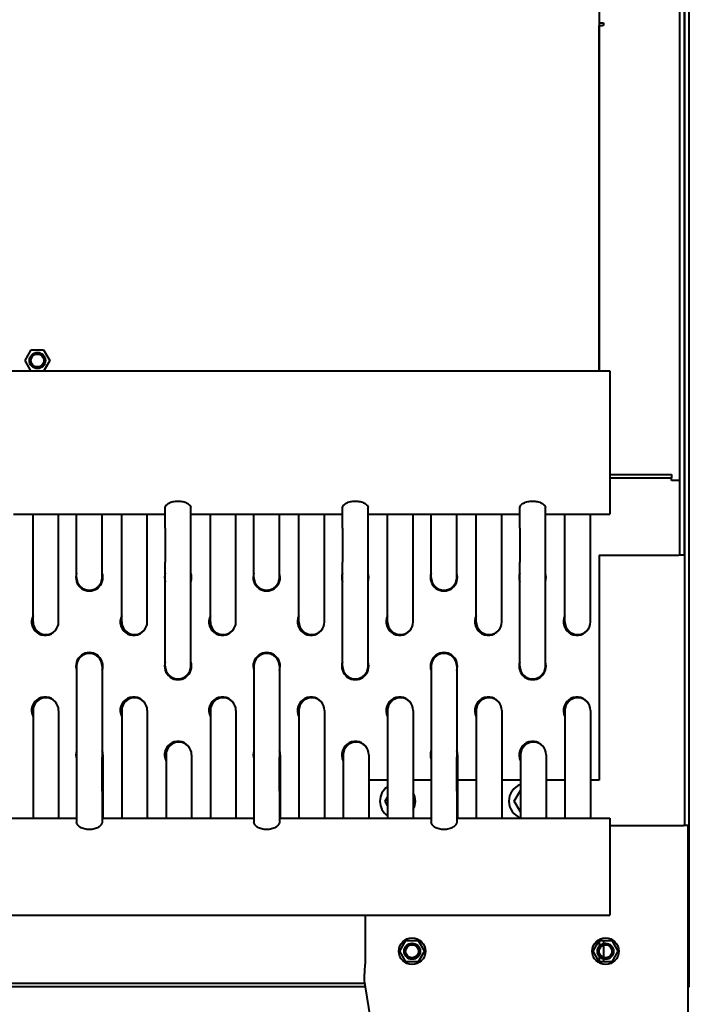
# Model space of a CAD drawing. Units: millimetres. Extents: x 357391 to 428219, y -144301 to -86441.
# Drawn here: x 385364 to 385780, y -134772 to -134162 of the extents above; entities that cross this region are included whole.
import ezdxf

# ---------------------------------------------------------------- set-up
doc = ezdxf.new("R2010")
doc.units = ezdxf.units.MM
doc.header["$LTSCALE"] = 0.25
doc.layers.add('Visible (ISO)', color=7, linetype='Continuous', lineweight=40)

msp = doc.modelspace()

# ---------------------------------------------------------------- linework, layer by layer
at = {"layer": 'Visible (ISO)'}
for p, q in [((385776.51, -134493.706), (385776.51, -134104.34)), ((385776.51, -134104.34), (385776.51, -134493.706)), ((385779.51, -134761.206), (385779.51, -134104.34)), ((385723.51, -134135.216), (385723.51, -134163.716)), ((385773.51, -134137.812), (385773.51, -134447.306)), ((385723.51, -134163.716), (385723.51, -134379.375)), ((385723.51, -134163.716), (385726.36, -134163.716)), ((385723.51, -134165.216), (385725.61, -134165.216)), ((385723.51, -134379.375), (385723.51, -134165.216)), ((385726.36, -134165.216), (385725.61, -134165.216)), ((385726.36, -134163.716), (385726.36, -134165.216)), ((385367.332, -134372.977), (385371.171, -134366.327)), ((385371.171, -134366.327), (385378.85, -134366.327)), ((385378.85, -134366.327), (385382.689, -134372.977)), ((385371.026, -134379.375), (385367.332, -134372.977)), ((385382.689, -134372.977), (385378.995, -134379.375)), ((384650.26, -134379.375), (385730.26, -134379.375)), ((385730.26, -134379.375), (385730.26, -134468.275)), ((385730.26, -134443.706), (385768.51, -134443.706)), ((385730.26, -134445.706), (385768.51, -134445.706)), ((385768.51, -134443.706), (385768.51, -134445.706)), ((385768.51, -134446.306), (385768.51, -134445.706)), ((385768.51, -134447.306), (385768.51, -134446.306)), ((385773.51, -134447.306), (385768.51, -134447.306)), ((385773.51, -134447.306), (385773.51, -134493.706)), ((385454.323, -134476.912), (385454.323, -134464.11)), ((385470.198, -134476.912), (385470.198, -134464.11)), ((385564.323, -134476.912), (385564.323, -134464.11)), ((385580.198, -134476.912), (385580.198, -134464.11)), ((385674.323, -134476.912), (385674.323, -134464.11)), ((385690.198, -134476.912), (385690.198, -134464.11)), ((385360.198, -134468.275), (385454.323, -134468.275)), ((385372.323, -134534.956), (385372.323, -134468.275)), ((385388.198, -134534.956), (385388.198, -134468.275)), ((385399.323, -134507.456), (385399.323, -134468.275)), ((385415.198, -134507.456), (385415.198, -134468.275)), ((385427.323, -134534.956), (385427.323, -134468.275)), ((385443.198, -134534.956), (385443.198, -134468.275)), ((385470.198, -134468.275), (385564.323, -134468.275)), ((385482.323, -134534.956), (385482.323, -134468.275)), ((385498.198, -134534.956), (385498.198, -134468.275)), ((385509.323, -134507.456), (385509.323, -134468.275)), ((385525.198, -134507.456), (385525.198, -134468.275)), ((385537.323, -134534.956), (385537.323, -134468.275)), ((385553.198, -134534.956), (385553.198, -134468.275)), ((385580.198, -134468.275), (385674.323, -134468.275)), ((385592.323, -134534.956), (385592.323, -134468.275)), ((385608.198, -134534.956), (385608.198, -134468.275)), ((385619.323, -134507.456), (385619.323, -134468.275)), ((385635.198, -134507.456), (385635.198, -134468.275)), ((385647.323, -134534.956), (385647.323, -134468.275)), ((385663.198, -134534.956), (385663.198, -134468.275)), ((385690.198, -134468.275), (385730.26, -134468.275)), ((385702.323, -134534.956), (385702.323, -134468.275)), ((385718.198, -134534.956), (385718.198, -134468.275)), ((385454.323, -134476.912), (385454.323, -134498.009)), ((385470.198, -134498.009), (385470.198, -134476.912)), ((385564.323, -134476.912), (385564.323, -134498.009)), ((385580.198, -134498.009), (385580.198, -134476.912)), ((385674.323, -134476.912), (385674.323, -134498.009)), ((385690.198, -134498.009), (385690.198, -134476.912)), ((385723.51, -134493.706), (385723.51, -134633.206)), ((385723.51, -134493.706), (385772.91, -134493.706)), ((385776.51, -134493.706), (385772.91, -134493.706)), ((385776.51, -134493.706), (385776.51, -134661.206)), ((385454.323, -134562.456), (385454.323, -134498.009)), ((385470.198, -134562.456), (385470.198, -134498.009)), ((385564.323, -134562.456), (385564.323, -134498.009)), ((385580.198, -134562.456), (385580.198, -134498.009)), ((385674.323, -134562.456), (385674.323, -134498.009)), ((385690.198, -134562.456), (385690.198, -134498.009)), ((385399.323, -134562.456), (385399.323, -134618.871)), ((385415.198, -134562.456), (385415.198, -134618.871)), ((385509.323, -134562.456), (385509.323, -134618.871)), ((385525.198, -134562.456), (385525.198, -134618.871)), ((385619.323, -134562.456), (385619.323, -134618.871)), ((385635.198, -134562.456), (385635.198, -134618.871)), ((385372.323, -134589.956), (385372.323, -134656.636)), ((385388.198, -134589.956), (385388.198, -134656.636)), ((385427.323, -134589.956), (385427.323, -134656.636)), ((385443.198, -134589.956), (385443.198, -134656.636)), ((385482.323, -134589.956), (385482.323, -134656.636)), ((385498.198, -134589.956), (385498.198, -134656.636)), ((385537.323, -134589.956), (385537.323, -134656.636)), ((385553.198, -134589.956), (385553.198, -134656.636)), ((385592.323, -134589.956), (385592.323, -134656.636)), ((385608.198, -134589.956), (385608.198, -134656.636)), ((385647.323, -134589.956), (385647.323, -134656.636)), ((385663.198, -134589.956), (385663.198, -134656.636)), ((385702.323, -134589.956), (385702.323, -134656.636)), ((385718.198, -134589.956), (385718.198, -134656.636)), ((385399.323, -134618.871), (385399.323, -134639.968)), ((385415.198, -134639.968), (385415.198, -134618.871)), ((385415.698, -134617.456), (385415.698, -134656.636)), ((385454.823, -134617.456), (385454.823, -134656.636)), ((385470.698, -134617.456), (385470.698, -134656.636)), ((385509.323, -134618.871), (385509.323, -134639.968)), ((385525.198, -134639.968), (385525.198, -134618.871)), ((385525.698, -134617.456), (385525.698, -134656.636)), ((385564.823, -134617.456), (385564.823, -134656.636)), ((385580.698, -134617.456), (385580.698, -134656.636)), ((385619.323, -134618.871), (385619.323, -134639.968)), ((385635.198, -134639.968), (385635.198, -134618.871)), ((385635.698, -134617.456), (385635.698, -134656.636)), ((385674.823, -134617.456), (385674.823, -134656.636)), ((385690.698, -134617.456), (385690.698, -134656.636)), ((385592.323, -134633.206), (385580.698, -134633.206)), ((385619.323, -134633.206), (385608.198, -134633.206)), ((385647.323, -134633.206), (385635.698, -134633.206)), ((385674.823, -134633.206), (385663.198, -134633.206)), ((385702.323, -134633.206), (385690.698, -134633.206)), ((385723.51, -134633.206), (385718.198, -134633.206)), ((385399.323, -134639.968), (385399.323, -134659.461)), ((385415.198, -134639.968), (385415.198, -134659.461)), ((385509.323, -134639.968), (385509.323, -134659.461)), ((385525.198, -134639.968), (385525.198, -134659.461)), ((385619.323, -134639.968), (385619.323, -134659.461)), ((385635.198, -134639.968), (385635.198, -134659.461)), ((385670.832, -134646.206), (385674.671, -134639.556)), ((385674.671, -134639.556), (385674.823, -134639.556)), ((385590.832, -134646.206), (385592.323, -134643.623)), ((385592.323, -134648.789), (385590.832, -134646.206)), ((385674.671, -134652.856), (385670.832, -134646.206)), ((385674.823, -134652.856), (385674.671, -134652.856)), ((385305.198, -134656.636), (385399.323, -134656.636)), ((385415.198, -134656.636), (385509.323, -134656.636)), ((385525.198, -134656.636), (385619.323, -134656.636)), ((385635.198, -134656.636), (385730.26, -134656.636)), ((385730.26, -134656.636), (385730.26, -134716.936)), ((385730.26, -134661.206), (385775.91, -134661.206)), ((385778.51, -134661.206), (385775.91, -134661.206)), ((385778.51, -134661.206), (385778.51, -135341.206)), ((384641.536, -134716.936), (385730.26, -134716.936)), ((385578.51, -134745.455), (385578.51, -134716.936)), ((385599.832, -134739.206), (385603.671, -134732.556)), ((385603.671, -134732.556), (385611.35, -134732.556)), ((385611.35, -134732.556), (385615.189, -134739.206)), ((385719.832, -134739.206), (385723.671, -134732.556)), ((385723.51, -134732.834), (385723.51, -134736.206)), ((385723.671, -134732.556), (385731.35, -134732.556)), ((385726.51, -134734.307), (385726.51, -134732.556)), ((385731.35, -134732.556), (385735.189, -134739.206)), ((385603.671, -134745.856), (385599.832, -134739.206)), ((385615.189, -134739.206), (385611.35, -134745.856)), ((385723.671, -134745.856), (385719.832, -134739.206)), ((385726.51, -134743.079), (385726.51, -134735.333)), ((385735.189, -134739.206), (385731.35, -134745.856)), ((385611.35, -134745.856), (385603.671, -134745.856)), ((385723.51, -134742.206), (385723.51, -134745.577)), ((385731.35, -134745.856), (385723.671, -134745.856)), ((385726.51, -134745.856), (385726.51, -134744.105)), ((385578.205, -134759.206), (383668.816, -134759.206)), ((385578.51, -134761.206), (383668.51, -134761.206)), ((385578.51, -134761.206), (385578.51, -134760.78)), ((385578.582, -134761.206), (385578.51, -134761.206)), ((385678.51, -135358.706), (385578.51, -134761.206)), ((385778.51, -134761.206), (385779.51, -134761.206))]:
    msp.add_line(p, q, dxfattribs=at)
for centre, radius in [((385375.01, -134372.977), 5), ((385375.01, -134372.977), 4), ((385607.51, -134739.206), 8.25), ((385607.51, -134739.206), 5), ((385727.51, -134739.206), 8.25), ((385727.51, -134739.206), 5), ((385607.51, -134739.206), 4), ((385727.51, -134739.206), 4)]:
    msp.add_circle(centre, radius, dxfattribs=at)
for centre, radius, start, end in [((385407.26, -134507.456), 8.375, 161.398704, 18.601296), ((385407.26, -134507.456), 7.937, 180, 0), ((385462.26, -134507.456), 8.375, 161.398704, 198.601296), ((385462.26, -134507.456), 8.375, 341.398704, 18.601296), ((385517.26, -134507.456), 8.375, 161.398704, 18.601296), ((385517.26, -134507.456), 7.937, 180, 0), ((385572.26, -134507.456), 8.375, 161.398704, 198.601296), ((385572.26, -134507.456), 8.375, 341.398704, 18.601296), ((385627.26, -134507.456), 8.375, 161.398704, 18.601296), ((385627.26, -134507.456), 7.937, 180, 0), ((385682.26, -134507.456), 8.375, 161.398704, 198.601296), ((385682.26, -134507.456), 8.375, 341.398704, 18.601296), ((385379.76, -134534.956), 8.375, 152.630433, 331.884118), ((385434.76, -134534.956), 8.375, 152.630433, 331.884118), ((385489.76, -134534.956), 8.375, 152.630433, 331.884118), ((385544.76, -134534.956), 8.375, 152.630433, 331.884118), ((385599.76, -134534.956), 8.375, 152.630433, 331.884118), ((385654.76, -134534.956), 8.375, 152.630433, 331.884118), ((385709.76, -134534.956), 8.375, 152.630433, 331.884118), ((385380.26, -134534.956), 7.937, 180, 0), ((385435.26, -134534.956), 7.937, 180, 0), ((385490.26, -134534.956), 7.937, 180, 0), ((385545.26, -134534.956), 7.937, 180, 0), ((385600.26, -134534.956), 7.937, 180, 0), ((385655.26, -134534.956), 7.937, 180, 0), ((385710.26, -134534.956), 7.937, 180, 0), ((385407.26, -134562.456), 8.375, 341.398704, 198.601296), ((385407.26, -134562.456), 7.938, 0, 180), ((385517.26, -134562.456), 8.375, 341.398704, 198.601296), ((385517.26, -134562.456), 7.938, 0, 180), ((385627.26, -134562.456), 8.375, 341.398704, 198.601296), ((385627.26, -134562.456), 7.938, 0, 180), ((385462.26, -134562.456), 8.375, 161.398704, 18.601296), ((385462.26, -134562.456), 7.937, 180, 0), ((385572.26, -134562.456), 8.375, 161.398704, 18.601296), ((385572.26, -134562.456), 7.937, 180, 0), ((385682.26, -134562.456), 8.375, 161.398704, 18.601296), ((385682.26, -134562.456), 7.937, 180, 0), ((385379.76, -134589.956), 8.375, 28.115882, 207.369567), ((385380.26, -134589.956), 7.938, 0, 180), ((385434.76, -134589.956), 8.375, 28.115882, 207.369567), ((385435.26, -134589.956), 7.938, 0, 180), ((385489.76, -134589.956), 8.375, 28.115882, 207.369567), ((385490.26, -134589.956), 7.938, 0, 180), ((385544.76, -134589.956), 8.375, 28.115882, 207.369567), ((385545.26, -134589.956), 7.938, 0, 180), ((385599.76, -134589.956), 8.375, 28.115882, 207.369567), ((385600.26, -134589.956), 7.938, 0, 180), ((385654.76, -134589.956), 8.375, 28.115882, 207.369567), ((385655.26, -134589.956), 7.938, 0, 180), ((385709.76, -134589.956), 8.375, 28.115882, 207.369567), ((385710.26, -134589.956), 7.938, 0, 180), ((385462.26, -134617.456), 8.375, 28.115882, 207.369567), ((385462.76, -134617.456), 7.938, 0, 180), ((385572.26, -134617.456), 8.375, 28.115882, 207.369567), ((385572.76, -134617.456), 7.938, 0, 180), ((385682.26, -134617.456), 8.375, 28.115882, 207.369567), ((385682.76, -134617.456), 7.938, 0, 180), ((385407.26, -134617.456), 8.375, 161.398704, 198.601296), ((385407.76, -134617.456), 7.938, 0, 20.44501), ((385517.26, -134617.456), 8.375, 161.398704, 198.601296), ((385517.76, -134617.456), 7.938, 0, 20.44501), ((385627.26, -134617.456), 8.375, 161.398704, 198.601296), ((385627.76, -134617.456), 7.938, 0, 20.44501), ((385598.51, -134646.206), 11, 124.228866, 235.771134), ((385678.51, -134646.206), 11, 109.586359, 250.413641), ((385598.51, -134646.206), 11, 331.72472, 28.27528)]:
    msp.add_arc(centre, radius, start, end, dxfattribs=at)
for points, knots in [([(385454.323, -134464.11), (385454.323, -134463.688), (385454.523, -134463.205), (385455.334, -134462.257), (385455.944, -134461.794), (385457.351, -134461.037), (385458.242, -134460.693), (385460.197, -134460.227), (385461.262, -134460.108), (385462.26, -134460.108)], [3.5962446, 3.5962446, 3.5962446, 3.5962446, 3.8959263, 3.8959263, 4.1956081, 4.1956081, 4.4953004, 4.4953004, 4.7949928, 4.7949928, 4.7949928, 4.7949928]), ([(385462.26, -134460.108), (385463.259, -134460.108), (385464.324, -134460.227), (385466.279, -134460.693), (385467.17, -134461.037), (385468.577, -134461.794), (385469.187, -134462.257), (385469.998, -134463.205), (385470.198, -134463.688), (385470.198, -134464.11)], [0, 0, 0, 0, 0.2996923, 0.2996923, 0.5993847, 0.5993847, 0.8990664, 0.8990664, 1.1987482, 1.1987482, 1.1987482, 1.1987482]), ([(385564.323, -134464.11), (385564.323, -134463.688), (385564.523, -134463.205), (385565.334, -134462.257), (385565.944, -134461.794), (385567.351, -134461.037), (385568.242, -134460.693), (385570.197, -134460.227), (385571.262, -134460.108), (385572.26, -134460.108)], [3.5962446, 3.5962446, 3.5962446, 3.5962446, 3.8959263, 3.8959263, 4.1956081, 4.1956081, 4.4953004, 4.4953004, 4.7949928, 4.7949928, 4.7949928, 4.7949928]), ([(385572.26, -134460.108), (385573.259, -134460.108), (385574.324, -134460.227), (385576.279, -134460.693), (385577.17, -134461.037), (385578.577, -134461.794), (385579.187, -134462.257), (385579.998, -134463.205), (385580.198, -134463.688), (385580.198, -134464.11)], [0, 0, 0, 0, 0.2996923, 0.2996923, 0.5993847, 0.5993847, 0.8990664, 0.8990664, 1.1987482, 1.1987482, 1.1987482, 1.1987482]), ([(385674.323, -134464.11), (385674.323, -134463.688), (385674.523, -134463.205), (385675.334, -134462.257), (385675.944, -134461.794), (385677.351, -134461.037), (385678.242, -134460.693), (385680.197, -134460.227), (385681.262, -134460.108), (385682.26, -134460.108)], [3.5962446, 3.5962446, 3.5962446, 3.5962446, 3.8959263, 3.8959263, 4.1956081, 4.1956081, 4.4953004, 4.4953004, 4.7949928, 4.7949928, 4.7949928, 4.7949928]), ([(385682.26, -134460.108), (385683.259, -134460.108), (385684.324, -134460.227), (385686.279, -134460.693), (385687.17, -134461.037), (385688.577, -134461.794), (385689.187, -134462.257), (385689.998, -134463.205), (385690.198, -134463.688), (385690.198, -134464.11)], [0, 0, 0, 0, 0.2996923, 0.2996923, 0.5993847, 0.5993847, 0.8990664, 0.8990664, 1.1987482, 1.1987482, 1.1987482, 1.1987482]), ([(385415.198, -134659.461), (385415.198, -134659.884), (385414.997, -134660.384), (385414.185, -134661.39), (385413.575, -134661.893), (385412.171, -134662.728), (385411.282, -134663.115), (385409.328, -134663.643), (385408.262, -134663.78), (385406.259, -134663.78), (385405.193, -134663.643), (385403.239, -134663.115), (385402.35, -134662.728), (385400.946, -134661.893), (385400.336, -134661.39), (385399.524, -134660.384), (385399.323, -134659.884), (385399.323, -134659.461)], [1.2021105, 1.2021105, 1.2021105, 1.2021105, 1.5026122, 1.5026122, 1.8031138, 1.8031138, 2.1036674, 2.1036674, 2.4042211, 2.4042211, 2.7047747, 2.7047747, 3.0053284, 3.0053284, 3.30583, 3.30583, 3.6063316, 3.6063316, 3.6063316, 3.6063316]), ([(385525.198, -134659.461), (385525.198, -134659.884), (385524.997, -134660.384), (385524.185, -134661.39), (385523.575, -134661.893), (385522.171, -134662.728), (385521.282, -134663.115), (385519.328, -134663.643), (385518.262, -134663.78), (385516.259, -134663.78), (385515.193, -134663.643), (385513.239, -134663.115), (385512.35, -134662.728), (385510.946, -134661.893), (385510.336, -134661.39), (385509.524, -134660.384), (385509.323, -134659.884), (385509.323, -134659.461)], [1.2021105, 1.2021105, 1.2021105, 1.2021105, 1.5026122, 1.5026122, 1.8031138, 1.8031138, 2.1036674, 2.1036674, 2.4042211, 2.4042211, 2.7047747, 2.7047747, 3.0053284, 3.0053284, 3.30583, 3.30583, 3.6063316, 3.6063316, 3.6063316, 3.6063316]), ([(385635.198, -134659.461), (385635.198, -134659.884), (385634.997, -134660.384), (385634.185, -134661.39), (385633.575, -134661.893), (385632.171, -134662.728), (385631.282, -134663.115), (385629.328, -134663.643), (385628.262, -134663.78), (385626.259, -134663.78), (385625.193, -134663.643), (385623.239, -134663.115), (385622.35, -134662.728), (385620.946, -134661.893), (385620.336, -134661.39), (385619.524, -134660.384), (385619.323, -134659.884), (385619.323, -134659.461)], [1.2021105, 1.2021105, 1.2021105, 1.2021105, 1.5026122, 1.5026122, 1.8031138, 1.8031138, 2.1036674, 2.1036674, 2.4042211, 2.4042211, 2.7047747, 2.7047747, 3.0053284, 3.0053284, 3.30583, 3.30583, 3.6063316, 3.6063316, 3.6063316, 3.6063316]), ([(385578.51, -134761.206), (385577.993, -134758.112), (385577.84, -134756.193), (385578.064, -134751.567), (385578.449, -134749.563), (385578.508, -134745.97), (385578.51, -134745.713), (385578.51, -134745.455)], [0, 0, 0, 0, 0.9541653, 0.9541653, 2.0153124, 2.0153124, 2.0974122, 2.0974122, 2.0974122, 2.0974122])]:
    msp.add_open_spline(points, degree=3, knots=knots, dxfattribs=at)

doc.saveas('drawing.dxf')
